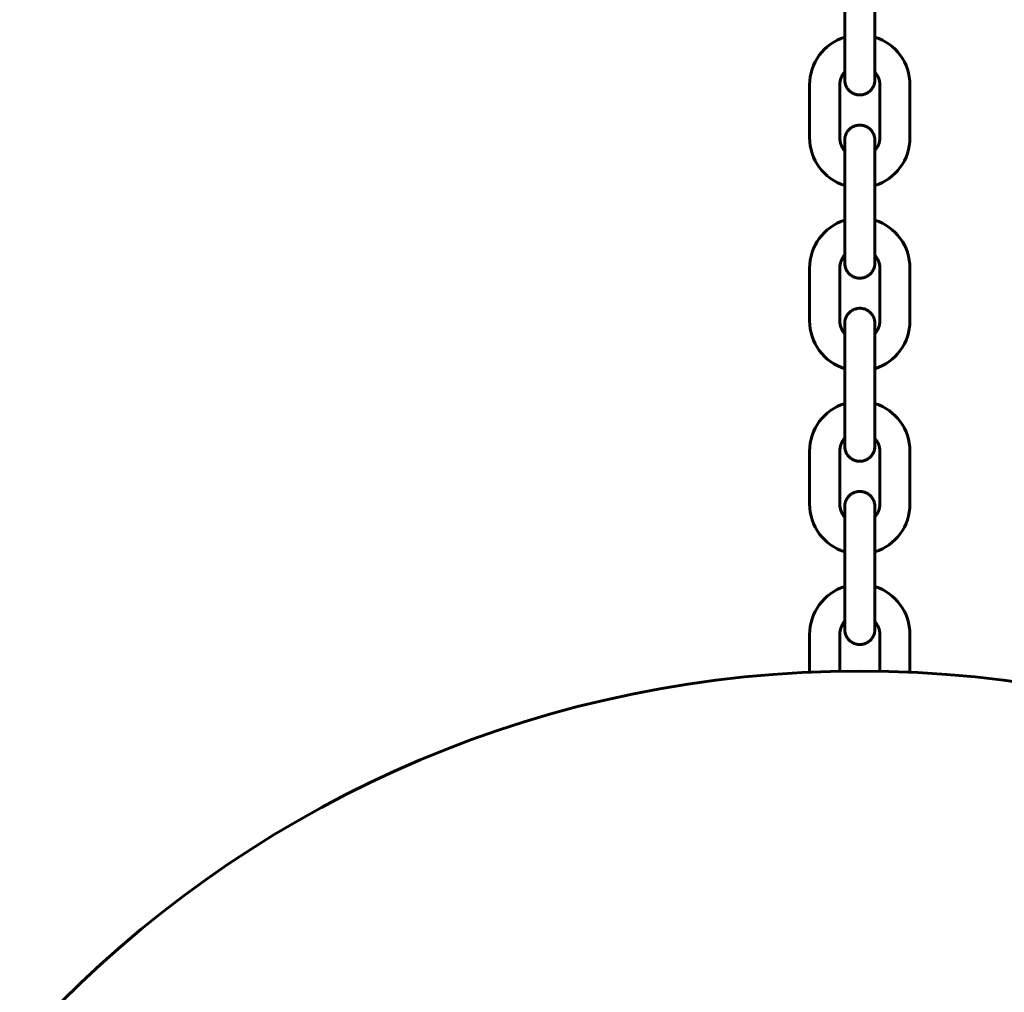
# Model space of a CAD drawing. Units: millimetres. Extents: x -475 to 5725, y -8868 to -2668.
# Drawn here: x 3132 to 3329, y -6955 to -6761 of the extents above; entities that cross this region are included whole.
import ezdxf

# ---------------------------------------------------------------- set-up
doc = ezdxf.new("R2010")
doc.units = ezdxf.units.MM
doc.linetypes.add('K5LT_BASIC', pattern=[0])
doc.layers.add('Системный слой', color=7, linetype='Continuous')

msp = doc.modelspace()

# ---------------------------------------------------------------- linework, layer by layer
at = {"layer": 'Системный слой', "linetype": 'K5LT_BASIC', "lineweight": 60}
for p, q in [((3296.79, -6765.8), (3296.79, -6755.3)), ((3302.79, -6765.8), (3302.79, -6755.3)), ((3302.79, -6757.34), (3302.79, -6764.26)), ((3296.79, -6772.8), (3296.79, -6772.81)), ((3302.79, -6771.15), (3302.79, -6772.81)), ((3289.79, -6773.8), (3289.79, -6784.3)), ((3295.79, -6773.8), (3295.79, -6784.3)), ((3303.79, -6784.3), (3303.79, -6773.8)), ((3309.79, -6784.3), (3309.79, -6773.8)), ((3296.79, -6784.8), (3296.79, -6784.79)), ((3302.79, -6786.94), (3302.79, -6784.79)), ((3296.79, -6802.3), (3296.79, -6791.8)), ((3302.79, -6802.3), (3302.79, -6791.8)), ((3302.79, -6793.84), (3302.79, -6800.76)), ((3302.79, -6807.65), (3302.79, -6809.31)), ((3296.79, -6809.3), (3296.79, -6809.31)), ((3289.79, -6810.3), (3289.79, -6820.8)), ((3295.79, -6810.3), (3295.79, -6820.8)), ((3303.79, -6820.8), (3303.79, -6810.3)), ((3309.79, -6820.8), (3309.79, -6810.3)), ((3296.79, -6821.3), (3296.79, -6821.29)), ((3302.79, -6823.44), (3302.79, -6821.29)), ((3296.79, -6838.8), (3296.79, -6828.3)), ((3302.79, -6838.8), (3302.79, -6828.3)), ((3302.79, -6830.34), (3302.79, -6837.26)), ((3302.79, -6844.15), (3302.79, -6845.81)), ((3289.79, -6846.8), (3289.79, -6857.3)), ((3295.79, -6846.8), (3295.79, -6857.3)), ((3296.79, -6845.8), (3296.79, -6845.81)), ((3303.79, -6857.3), (3303.79, -6846.8)), ((3309.79, -6857.3), (3309.79, -6846.8)), ((3296.79, -6857.8), (3296.79, -6857.79)), ((3302.79, -6859.94), (3302.79, -6857.79)), ((3296.79, -6875.3), (3296.79, -6864.8)), ((3302.79, -6875.3), (3302.79, -6864.8)), ((3302.79, -6866.84), (3302.79, -6873.76)), ((3302.79, -6880.65), (3302.79, -6882.31)), ((3296.79, -6882.3), (3296.79, -6882.31)), ((3289.79, -6883.3), (3289.79, -6890.82)), ((3295.79, -6883.3), (3295.79, -6890.64)), ((3303.79, -6890.64), (3303.79, -6883.3)), ((3309.79, -6890.82), (3309.79, -6883.3))]:
    msp.add_line(p, q, dxfattribs=at)
msp.add_circle((3299.79, -7115.6), 225, dxfattribs=at)
for centre, start, end in [((3299.79, -6773.8), 138.5961, 180), ((3299.79, -6773.8), 0, 41.4153), ((3299.79, -6784.3), 180, 221.4032), ((3299.79, -6784.3), 318.584, 0), ((3299.79, -6810.3), 138.5961, 180), ((3299.79, -6810.3), 0, 41.4153), ((3299.79, -6820.8), 180, 221.4032), ((3299.79, -6820.8), 318.584, 0), ((3299.79, -6846.8), 138.5961, 180), ((3299.79, -6846.8), 0, 41.4153), ((3299.79, -6857.3), 180, 221.4032), ((3299.79, -6857.3), 318.584, 0), ((3299.79, -6883.3), 138.5961, 180), ((3299.79, -6883.3), 0, 41.4153)]:
    msp.add_arc(centre, 4, start, end, dxfattribs=at)
for centre, start_param, end_param in [((3299.79, -6773.8), 0.304735, 1.570796), ((3299.79, -6773.8), 4.712389, 5.978535), ((3299.79, -6784.3), 1.570796, 2.836857), ((3299.79, -6784.3), 3.446242, 4.712389), ((3299.79, -6810.3), 0.304735, 1.570796), ((3299.79, -6810.3), 4.712389, 5.978535), ((3299.79, -6820.8), 1.570796, 2.836857), ((3299.79, -6820.8), 3.446242, 4.712389), ((3299.79, -6846.8), 0.304735, 1.570796), ((3299.79, -6846.8), 4.712389, 5.978535), ((3299.79, -6857.3), 1.570796, 2.836857), ((3299.79, -6857.3), 3.446242, 4.712389), ((3299.79, -6883.3), 0.304735, 1.570796), ((3299.79, -6883.3), 4.712389, 5.978535)]:
    msp.add_ellipse(centre, major_axis=(0, 10), ratio=1, start_param=start_param, end_param=end_param, dxfattribs=at)
for points, knots in [([(3296.79, -6765.8), (3296.79, -6765.86), (3296.79, -6765.93), (3296.79, -6766.22), (3296.79, -6766.45), (3296.79, -6766.97), (3296.79, -6767.26), (3296.79, -6767.82), (3296.79, -6768.1), (3296.79, -6768.65), (3296.79, -6768.92), (3296.79, -6769.43), (3296.79, -6769.68), (3296.79, -6770.15), (3296.79, -6770.38), (3296.79, -6770.79), (3296.79, -6770.97), (3296.79, -6771.17), (3296.79, -6771.18), (3296.79, -6771.38), (3296.79, -6771.55), (3296.79, -6771.87), (3296.79, -6772.01), (3296.79, -6772.26), (3296.79, -6772.37), (3296.79, -6772.55), (3296.79, -6772.62), (3296.79, -6772.73), (3296.79, -6772.77), (3296.79, -6772.8), (3296.79, -6772.8), (3296.79, -6772.81)], [0, 0, 0, 0, 0.50898, 0.50898, 2.3438, 2.3438, 4.687524, 4.687524, 7.031249, 7.031249, 9.374976, 9.374976, 11.718708, 11.718708, 14.062445, 14.062445, 16.241641, 16.241641, 16.40619, 16.40619, 18.749946, 18.749946, 21.09372, 21.09372, 23.437522, 23.437522, 25.781378, 25.781378, 28.1233, 28.1233, 29, 29, 29, 29]), ([(3302.79, -6765.8), (3302.79, -6765.86), (3302.79, -6765.93), (3302.79, -6766.22), (3302.79, -6766.45), (3302.79, -6766.97), (3302.79, -6767.26), (3302.79, -6767.82), (3302.79, -6768.1), (3302.79, -6768.65), (3302.79, -6768.91), (3302.79, -6769.43), (3302.79, -6769.68), (3302.79, -6770.15), (3302.79, -6770.38), (3302.79, -6770.79), (3302.79, -6770.97), (3302.79, -6771.17), (3302.79, -6771.18), (3302.79, -6771.38), (3302.79, -6771.55), (3302.79, -6771.87), (3302.79, -6772.01), (3302.79, -6772.26), (3302.79, -6772.37), (3302.79, -6772.55), (3302.79, -6772.62), (3302.79, -6772.73), (3302.79, -6772.77), (3302.79, -6772.79), (3302.79, -6772.78), (3302.79, -6772.79), (3302.79, -6772.8), (3302.79, -6772.81)], [0, 0, 0, 0, 0.50889, 0.50889, 2.343402, 2.343402, 4.686726, 4.686726, 7.030048, 7.030048, 9.373368, 9.373368, 11.716684, 11.716684, 14.059995, 14.059995, 16.238001, 16.238001, 16.403297, 16.403297, 18.746588, 18.746588, 21.089862, 21.089862, 23.433107, 23.433107, 25.776299, 25.776299, 28.117289, 28.117289, 28.993787, 28.993787, 30, 30, 30, 30]), ([(3296.79, -6772.79), (3296.79, -6772.8), (3296.79, -6772.8), (3296.79, -6772.87), (3296.79, -6772.93), (3296.81, -6773.11), (3296.82, -6773.24), (3296.87, -6773.48), (3296.9, -6773.6), (3296.98, -6773.84), (3297.02, -6773.96), (3297.13, -6774.19), (3297.19, -6774.3), (3297.32, -6774.51), (3297.4, -6774.61), (3297.56, -6774.81), (3297.64, -6774.9), (3297.83, -6775.07), (3297.92, -6775.15), (3298.13, -6775.3), (3298.23, -6775.37), (3298.45, -6775.49), (3298.57, -6775.54), (3298.8, -6775.63), (3298.92, -6775.67), (3299.17, -6775.74), (3299.29, -6775.76), (3299.54, -6775.79), (3299.66, -6775.8), (3299.92, -6775.8), (3300.04, -6775.79), (3300.29, -6775.76), (3300.41, -6775.74), (3300.66, -6775.67), (3300.78, -6775.64), (3301.01, -6775.54), (3301.12, -6775.49), (3301.35, -6775.37), (3301.45, -6775.3), (3301.66, -6775.15), (3301.75, -6775.07), (3301.94, -6774.9), (3302.02, -6774.81), (3302.18, -6774.62), (3302.26, -6774.51), (3302.39, -6774.3), (3302.45, -6774.19), (3302.56, -6773.97), (3302.61, -6773.85), (3302.68, -6773.61), (3302.71, -6773.49), (3302.76, -6773.24), (3302.78, -6773.12), (3302.79, -6772.93), (3302.79, -6772.86), (3302.79, -6772.81), (3302.79, -6772.81), (3302.79, -6772.79), (3302.79, -6772.78), (3302.79, -6772.76)], [11.470026, 11.470026, 11.470026, 11.470026, 11.540356, 11.540356, 11.996214, 11.996214, 12.99459, 12.99459, 13.993188, 13.993188, 14.993242, 14.993242, 15.993295, 15.993295, 16.993347, 16.993347, 17.993399, 17.993399, 18.993451, 18.993451, 19.993504, 19.993504, 20.993556, 20.993556, 21.993608, 21.993608, 22.99366, 22.99366, 23.993712, 23.993712, 24.993765, 24.993765, 25.993817, 25.993817, 26.993869, 26.993869, 27.993921, 27.993921, 28.993973, 28.993973, 29.994026, 29.994026, 30.994078, 30.994078, 31.99413, 31.99413, 32.994183, 32.994183, 33.994235, 33.994235, 34.994287, 34.994287, 35.99234, 35.99234, 36.464401, 36.464401, 36.464455, 36.464455, 36.583747, 36.583747, 36.583747, 36.583747]), ([(3296.79, -6784.81), (3296.79, -6784.8), (3296.79, -6784.8), (3296.79, -6784.73), (3296.79, -6784.67), (3296.81, -6784.49), (3296.82, -6784.36), (3296.86, -6784.16), (3296.88, -6784.07), (3296.91, -6783.95), (3296.93, -6783.91), (3296.98, -6783.76), (3297.02, -6783.64), (3297.13, -6783.41), (3297.19, -6783.3), (3297.32, -6783.09), (3297.4, -6782.99), (3297.56, -6782.79), (3297.64, -6782.7), (3297.83, -6782.53), (3297.92, -6782.45), (3298.13, -6782.3), (3298.23, -6782.23), (3298.45, -6782.11), (3298.57, -6782.06), (3298.8, -6781.96), (3298.92, -6781.93), (3299.17, -6781.86), (3299.29, -6781.84), (3299.54, -6781.81), (3299.66, -6781.8), (3299.92, -6781.8), (3300.04, -6781.81), (3300.29, -6781.84), (3300.41, -6781.86), (3300.66, -6781.92), (3300.78, -6781.96), (3301.01, -6782.06), (3301.12, -6782.11), (3301.35, -6782.23), (3301.45, -6782.3), (3301.66, -6782.44), (3301.75, -6782.53), (3301.94, -6782.7), (3302.02, -6782.79), (3302.18, -6782.98), (3302.26, -6783.08), (3302.39, -6783.3), (3302.45, -6783.41), (3302.56, -6783.63), (3302.61, -6783.75), (3302.66, -6783.91), (3302.67, -6783.95), (3302.7, -6784.07), (3302.72, -6784.15), (3302.76, -6784.36), (3302.78, -6784.48), (3302.79, -6784.67), (3302.79, -6784.73), (3302.79, -6784.79), (3302.79, -6784.79), (3302.79, -6784.81), (3302.79, -6784.82), (3302.79, -6784.84)], [11.470026, 11.470026, 11.470026, 11.470026, 11.540359, 11.540359, 11.996214, 11.996214, 12.99459, 12.99459, 13.67718, 13.67718, 13.993188, 13.993188, 14.993242, 14.993242, 15.993295, 15.993295, 16.993347, 16.993347, 17.993399, 17.993399, 18.993451, 18.993451, 19.993504, 19.993504, 20.993556, 20.993556, 21.993608, 21.993608, 22.99366, 22.99366, 23.993712, 23.993712, 24.993765, 24.993765, 25.993817, 25.993817, 26.993869, 26.993869, 27.993921, 27.993921, 28.993973, 28.993973, 29.994026, 29.994026, 30.994078, 30.994078, 31.99413, 31.99413, 32.994183, 32.994183, 33.994235, 33.994235, 34.322986, 34.322986, 34.994287, 34.994287, 35.99234, 35.99234, 36.464398, 36.464398, 36.464465, 36.464465, 36.583747, 36.583747, 36.583747, 36.583747]), ([(3296.79, -6791.8), (3296.79, -6791.51), (3296.79, -6791.21), (3296.79, -6790.63), (3296.79, -6790.34), (3296.79, -6789.77), (3296.79, -6789.49), (3296.79, -6788.95), (3296.79, -6788.68), (3296.79, -6788.17), (3296.79, -6787.92), (3296.79, -6787.45), (3296.79, -6787.22), (3296.79, -6786.99), (3296.79, -6786.96), (3296.79, -6786.76), (3296.79, -6786.57), (3296.79, -6786.22), (3296.79, -6786.05), (3296.79, -6785.73), (3296.79, -6785.59), (3296.79, -6785.34), (3296.79, -6785.23), (3296.79, -6785.05), (3296.79, -6784.98), (3296.79, -6784.87), (3296.79, -6784.83), (3296.79, -6784.8), (3296.79, -6784.79), (3296.79, -6784.79)], [0, 0, 0, 0, 2.3438, 2.3438, 4.687524, 4.687524, 7.031249, 7.031249, 9.374976, 9.374976, 11.718708, 11.718708, 14.062445, 14.062445, 14.291351, 14.291351, 16.40619, 16.40619, 18.749946, 18.749946, 21.09372, 21.09372, 23.437522, 23.437522, 25.781378, 25.781378, 28.1233, 28.1233, 29, 29, 29, 29]), ([(3302.79, -6791.8), (3302.79, -6791.51), (3302.79, -6791.21), (3302.79, -6790.63), (3302.79, -6790.34), (3302.79, -6789.77), (3302.79, -6789.5), (3302.79, -6788.95), (3302.79, -6788.68), (3302.79, -6788.17), (3302.79, -6787.92), (3302.79, -6787.45), (3302.79, -6787.22), (3302.79, -6786.99), (3302.79, -6786.96), (3302.79, -6786.76), (3302.79, -6786.57), (3302.79, -6786.22), (3302.79, -6786.05), (3302.79, -6785.73), (3302.79, -6785.59), (3302.79, -6785.34), (3302.79, -6785.23), (3302.79, -6785.05), (3302.79, -6784.98), (3302.79, -6784.87), (3302.79, -6784.83), (3302.79, -6784.81), (3302.79, -6784.81), (3302.79, -6784.81), (3302.79, -6784.8), (3302.79, -6784.79)], [0, 0, 0, 0, 2.343402, 2.343402, 4.686726, 4.686726, 7.030048, 7.030048, 9.373368, 9.373368, 11.716684, 11.716684, 14.059995, 14.059995, 14.287616, 14.287616, 16.403297, 16.403297, 18.746588, 18.746588, 21.089862, 21.089862, 23.433107, 23.433107, 25.776299, 25.776299, 28.117289, 28.117289, 28.993787, 28.993787, 30, 30, 30, 30]), ([(3296.79, -6802.3), (3296.79, -6802.36), (3296.79, -6802.43), (3296.79, -6802.72), (3296.79, -6802.95), (3296.79, -6803.47), (3296.79, -6803.76), (3296.79, -6804.32), (3296.79, -6804.6), (3296.79, -6805.15), (3296.79, -6805.42), (3296.79, -6805.93), (3296.79, -6806.18), (3296.79, -6806.65), (3296.79, -6806.88), (3296.79, -6807.29), (3296.79, -6807.47), (3296.79, -6807.67), (3296.79, -6807.68), (3296.79, -6807.88), (3296.79, -6808.05), (3296.79, -6808.37), (3296.79, -6808.51), (3296.79, -6808.76), (3296.79, -6808.87), (3296.79, -6809.05), (3296.79, -6809.12), (3296.79, -6809.23), (3296.79, -6809.27), (3296.79, -6809.3), (3296.79, -6809.3), (3296.79, -6809.31)], [0, 0, 0, 0, 0.50898, 0.50898, 2.3438, 2.3438, 4.687524, 4.687524, 7.031249, 7.031249, 9.374976, 9.374976, 11.718708, 11.718708, 14.062445, 14.062445, 16.241641, 16.241641, 16.40619, 16.40619, 18.749946, 18.749946, 21.09372, 21.09372, 23.437522, 23.437522, 25.781378, 25.781378, 28.1233, 28.1233, 29, 29, 29, 29]), ([(3302.79, -6802.3), (3302.79, -6802.36), (3302.79, -6802.43), (3302.79, -6802.72), (3302.79, -6802.95), (3302.79, -6803.47), (3302.79, -6803.76), (3302.79, -6804.32), (3302.79, -6804.6), (3302.79, -6805.15), (3302.79, -6805.41), (3302.79, -6805.93), (3302.79, -6806.18), (3302.79, -6806.65), (3302.79, -6806.88), (3302.79, -6807.29), (3302.79, -6807.47), (3302.79, -6807.67), (3302.79, -6807.68), (3302.79, -6807.88), (3302.79, -6808.05), (3302.79, -6808.37), (3302.79, -6808.51), (3302.79, -6808.76), (3302.79, -6808.87), (3302.79, -6809.05), (3302.79, -6809.12), (3302.79, -6809.23), (3302.79, -6809.27), (3302.79, -6809.29), (3302.79, -6809.28), (3302.79, -6809.29), (3302.79, -6809.3), (3302.79, -6809.31)], [0, 0, 0, 0, 0.50889, 0.50889, 2.343402, 2.343402, 4.686726, 4.686726, 7.030048, 7.030048, 9.373368, 9.373368, 11.716684, 11.716684, 14.059995, 14.059995, 16.238001, 16.238001, 16.403297, 16.403297, 18.746588, 18.746588, 21.089862, 21.089862, 23.433107, 23.433107, 25.776299, 25.776299, 28.117289, 28.117289, 28.993787, 28.993787, 30, 30, 30, 30]), ([(3296.79, -6809.29), (3296.79, -6809.3), (3296.79, -6809.3), (3296.79, -6809.37), (3296.79, -6809.43), (3296.81, -6809.61), (3296.82, -6809.74), (3296.87, -6809.98), (3296.9, -6810.1), (3296.98, -6810.34), (3297.02, -6810.46), (3297.13, -6810.69), (3297.19, -6810.8), (3297.32, -6811.01), (3297.4, -6811.11), (3297.56, -6811.31), (3297.64, -6811.4), (3297.83, -6811.57), (3297.92, -6811.65), (3298.13, -6811.8), (3298.23, -6811.87), (3298.45, -6811.99), (3298.57, -6812.04), (3298.8, -6812.13), (3298.92, -6812.17), (3299.17, -6812.24), (3299.29, -6812.26), (3299.54, -6812.29), (3299.66, -6812.3), (3299.92, -6812.3), (3300.04, -6812.29), (3300.29, -6812.26), (3300.41, -6812.24), (3300.66, -6812.17), (3300.78, -6812.14), (3301.01, -6812.04), (3301.12, -6811.99), (3301.35, -6811.87), (3301.45, -6811.8), (3301.66, -6811.65), (3301.75, -6811.57), (3301.94, -6811.4), (3302.02, -6811.31), (3302.18, -6811.12), (3302.26, -6811.01), (3302.39, -6810.8), (3302.45, -6810.69), (3302.56, -6810.47), (3302.61, -6810.35), (3302.68, -6810.11), (3302.71, -6809.99), (3302.76, -6809.74), (3302.78, -6809.62), (3302.79, -6809.43), (3302.79, -6809.36), (3302.79, -6809.31), (3302.79, -6809.31), (3302.79, -6809.29), (3302.79, -6809.28), (3302.79, -6809.26)], [11.470026, 11.470026, 11.470026, 11.470026, 11.540356, 11.540356, 11.996214, 11.996214, 12.99459, 12.99459, 13.993188, 13.993188, 14.993242, 14.993242, 15.993295, 15.993295, 16.993347, 16.993347, 17.993399, 17.993399, 18.993451, 18.993451, 19.993504, 19.993504, 20.993556, 20.993556, 21.993608, 21.993608, 22.99366, 22.99366, 23.993712, 23.993712, 24.993765, 24.993765, 25.993817, 25.993817, 26.993869, 26.993869, 27.993921, 27.993921, 28.993973, 28.993973, 29.994026, 29.994026, 30.994078, 30.994078, 31.99413, 31.99413, 32.994183, 32.994183, 33.994235, 33.994235, 34.994287, 34.994287, 35.99234, 35.99234, 36.464401, 36.464401, 36.464455, 36.464455, 36.583747, 36.583747, 36.583747, 36.583747]), ([(3296.79, -6821.31), (3296.79, -6821.3), (3296.79, -6821.3), (3296.79, -6821.23), (3296.79, -6821.17), (3296.81, -6820.99), (3296.82, -6820.86), (3296.86, -6820.66), (3296.88, -6820.57), (3296.91, -6820.45), (3296.93, -6820.41), (3296.98, -6820.26), (3297.02, -6820.14), (3297.13, -6819.91), (3297.19, -6819.8), (3297.32, -6819.59), (3297.4, -6819.49), (3297.56, -6819.29), (3297.64, -6819.2), (3297.83, -6819.03), (3297.92, -6818.95), (3298.13, -6818.8), (3298.23, -6818.73), (3298.45, -6818.61), (3298.57, -6818.56), (3298.8, -6818.46), (3298.92, -6818.43), (3299.17, -6818.36), (3299.29, -6818.34), (3299.54, -6818.31), (3299.66, -6818.3), (3299.92, -6818.3), (3300.04, -6818.31), (3300.29, -6818.34), (3300.41, -6818.36), (3300.66, -6818.42), (3300.78, -6818.46), (3301.01, -6818.56), (3301.12, -6818.61), (3301.35, -6818.73), (3301.45, -6818.8), (3301.66, -6818.94), (3301.75, -6819.03), (3301.94, -6819.2), (3302.02, -6819.29), (3302.18, -6819.48), (3302.26, -6819.58), (3302.39, -6819.8), (3302.45, -6819.91), (3302.56, -6820.13), (3302.61, -6820.25), (3302.66, -6820.41), (3302.67, -6820.45), (3302.7, -6820.57), (3302.72, -6820.65), (3302.76, -6820.86), (3302.78, -6820.98), (3302.79, -6821.17), (3302.79, -6821.23), (3302.79, -6821.29), (3302.79, -6821.29), (3302.79, -6821.31), (3302.79, -6821.32), (3302.79, -6821.34)], [11.470026, 11.470026, 11.470026, 11.470026, 11.540359, 11.540359, 11.996214, 11.996214, 12.99459, 12.99459, 13.67718, 13.67718, 13.993188, 13.993188, 14.993242, 14.993242, 15.993295, 15.993295, 16.993347, 16.993347, 17.993399, 17.993399, 18.993451, 18.993451, 19.993504, 19.993504, 20.993556, 20.993556, 21.993608, 21.993608, 22.99366, 22.99366, 23.993712, 23.993712, 24.993765, 24.993765, 25.993817, 25.993817, 26.993869, 26.993869, 27.993921, 27.993921, 28.993973, 28.993973, 29.994026, 29.994026, 30.994078, 30.994078, 31.99413, 31.99413, 32.994183, 32.994183, 33.994235, 33.994235, 34.322986, 34.322986, 34.994287, 34.994287, 35.99234, 35.99234, 36.464398, 36.464398, 36.464465, 36.464465, 36.583747, 36.583747, 36.583747, 36.583747]), ([(3296.79, -6828.3), (3296.79, -6828.01), (3296.79, -6827.71), (3296.79, -6827.13), (3296.79, -6826.84), (3296.79, -6826.27), (3296.79, -6825.99), (3296.79, -6825.45), (3296.79, -6825.18), (3296.79, -6824.67), (3296.79, -6824.42), (3296.79, -6823.95), (3296.79, -6823.72), (3296.79, -6823.49), (3296.79, -6823.46), (3296.79, -6823.26), (3296.79, -6823.07), (3296.79, -6822.72), (3296.79, -6822.55), (3296.79, -6822.23), (3296.79, -6822.09), (3296.79, -6821.84), (3296.79, -6821.73), (3296.79, -6821.55), (3296.79, -6821.48), (3296.79, -6821.37), (3296.79, -6821.33), (3296.79, -6821.3), (3296.79, -6821.29), (3296.79, -6821.29)], [0, 0, 0, 0, 2.3438, 2.3438, 4.687524, 4.687524, 7.031249, 7.031249, 9.374976, 9.374976, 11.718708, 11.718708, 14.062445, 14.062445, 14.291351, 14.291351, 16.40619, 16.40619, 18.749946, 18.749946, 21.09372, 21.09372, 23.437522, 23.437522, 25.781378, 25.781378, 28.1233, 28.1233, 29, 29, 29, 29]), ([(3302.79, -6828.3), (3302.79, -6828.01), (3302.79, -6827.71), (3302.79, -6827.13), (3302.79, -6826.84), (3302.79, -6826.27), (3302.79, -6826), (3302.79, -6825.45), (3302.79, -6825.18), (3302.79, -6824.67), (3302.79, -6824.42), (3302.79, -6823.95), (3302.79, -6823.72), (3302.79, -6823.49), (3302.79, -6823.46), (3302.79, -6823.26), (3302.79, -6823.07), (3302.79, -6822.72), (3302.79, -6822.55), (3302.79, -6822.23), (3302.79, -6822.09), (3302.79, -6821.84), (3302.79, -6821.73), (3302.79, -6821.55), (3302.79, -6821.48), (3302.79, -6821.37), (3302.79, -6821.33), (3302.79, -6821.31), (3302.79, -6821.31), (3302.79, -6821.31), (3302.79, -6821.3), (3302.79, -6821.29)], [0, 0, 0, 0, 2.343402, 2.343402, 4.686726, 4.686726, 7.030048, 7.030048, 9.373368, 9.373368, 11.716684, 11.716684, 14.059995, 14.059995, 14.287616, 14.287616, 16.403297, 16.403297, 18.746588, 18.746588, 21.089862, 21.089862, 23.433107, 23.433107, 25.776299, 25.776299, 28.117289, 28.117289, 28.993787, 28.993787, 30, 30, 30, 30]), ([(3296.79, -6838.8), (3296.79, -6838.86), (3296.79, -6838.93), (3296.79, -6839.22), (3296.79, -6839.45), (3296.79, -6839.97), (3296.79, -6840.26), (3296.79, -6840.82), (3296.79, -6841.1), (3296.79, -6841.65), (3296.79, -6841.92), (3296.79, -6842.43), (3296.79, -6842.68), (3296.79, -6843.15), (3296.79, -6843.38), (3296.79, -6843.79), (3296.79, -6843.97), (3296.79, -6844.17), (3296.79, -6844.18), (3296.79, -6844.38), (3296.79, -6844.55), (3296.79, -6844.87), (3296.79, -6845.01), (3296.79, -6845.26), (3296.79, -6845.37), (3296.79, -6845.55), (3296.79, -6845.62), (3296.79, -6845.73), (3296.79, -6845.77), (3296.79, -6845.8), (3296.79, -6845.8), (3296.79, -6845.81)], [0, 0, 0, 0, 0.50898, 0.50898, 2.3438, 2.3438, 4.687524, 4.687524, 7.031249, 7.031249, 9.374976, 9.374976, 11.718708, 11.718708, 14.062445, 14.062445, 16.241641, 16.241641, 16.40619, 16.40619, 18.749946, 18.749946, 21.09372, 21.09372, 23.437522, 23.437522, 25.781378, 25.781378, 28.1233, 28.1233, 29, 29, 29, 29]), ([(3302.79, -6838.8), (3302.79, -6838.86), (3302.79, -6838.93), (3302.79, -6839.22), (3302.79, -6839.45), (3302.79, -6839.97), (3302.79, -6840.26), (3302.79, -6840.82), (3302.79, -6841.1), (3302.79, -6841.65), (3302.79, -6841.91), (3302.79, -6842.43), (3302.79, -6842.68), (3302.79, -6843.15), (3302.79, -6843.38), (3302.79, -6843.79), (3302.79, -6843.97), (3302.79, -6844.17), (3302.79, -6844.18), (3302.79, -6844.38), (3302.79, -6844.55), (3302.79, -6844.87), (3302.79, -6845.01), (3302.79, -6845.26), (3302.79, -6845.37), (3302.79, -6845.55), (3302.79, -6845.62), (3302.79, -6845.73), (3302.79, -6845.77), (3302.79, -6845.79), (3302.79, -6845.78), (3302.79, -6845.79), (3302.79, -6845.8), (3302.79, -6845.81)], [0, 0, 0, 0, 0.50889, 0.50889, 2.343402, 2.343402, 4.686726, 4.686726, 7.030048, 7.030048, 9.373368, 9.373368, 11.716684, 11.716684, 14.059995, 14.059995, 16.238001, 16.238001, 16.403297, 16.403297, 18.746588, 18.746588, 21.089862, 21.089862, 23.433107, 23.433107, 25.776299, 25.776299, 28.117289, 28.117289, 28.993787, 28.993787, 30, 30, 30, 30]), ([(3296.79, -6845.79), (3296.79, -6845.8), (3296.79, -6845.8), (3296.79, -6845.87), (3296.79, -6845.93), (3296.81, -6846.11), (3296.82, -6846.24), (3296.87, -6846.48), (3296.9, -6846.6), (3296.98, -6846.84), (3297.02, -6846.96), (3297.13, -6847.19), (3297.19, -6847.3), (3297.32, -6847.51), (3297.4, -6847.61), (3297.56, -6847.81), (3297.64, -6847.9), (3297.83, -6848.07), (3297.92, -6848.15), (3298.13, -6848.3), (3298.23, -6848.37), (3298.45, -6848.49), (3298.57, -6848.54), (3298.8, -6848.63), (3298.92, -6848.67), (3299.17, -6848.74), (3299.29, -6848.76), (3299.54, -6848.79), (3299.66, -6848.8), (3299.92, -6848.8), (3300.04, -6848.79), (3300.29, -6848.76), (3300.41, -6848.74), (3300.66, -6848.67), (3300.78, -6848.64), (3301.01, -6848.54), (3301.12, -6848.49), (3301.35, -6848.37), (3301.45, -6848.3), (3301.66, -6848.15), (3301.75, -6848.07), (3301.94, -6847.9), (3302.02, -6847.81), (3302.18, -6847.62), (3302.26, -6847.51), (3302.39, -6847.3), (3302.45, -6847.19), (3302.56, -6846.97), (3302.61, -6846.85), (3302.68, -6846.61), (3302.71, -6846.49), (3302.76, -6846.24), (3302.78, -6846.12), (3302.79, -6845.93), (3302.79, -6845.86), (3302.79, -6845.81), (3302.79, -6845.81), (3302.79, -6845.79), (3302.79, -6845.78), (3302.79, -6845.76)], [11.470026, 11.470026, 11.470026, 11.470026, 11.540356, 11.540356, 11.996214, 11.996214, 12.99459, 12.99459, 13.993188, 13.993188, 14.993242, 14.993242, 15.993295, 15.993295, 16.993347, 16.993347, 17.993399, 17.993399, 18.993451, 18.993451, 19.993504, 19.993504, 20.993556, 20.993556, 21.993608, 21.993608, 22.99366, 22.99366, 23.993712, 23.993712, 24.993765, 24.993765, 25.993817, 25.993817, 26.993869, 26.993869, 27.993921, 27.993921, 28.993973, 28.993973, 29.994026, 29.994026, 30.994078, 30.994078, 31.99413, 31.99413, 32.994183, 32.994183, 33.994235, 33.994235, 34.994287, 34.994287, 35.99234, 35.99234, 36.464401, 36.464401, 36.464455, 36.464455, 36.583747, 36.583747, 36.583747, 36.583747]), ([(3296.79, -6857.81), (3296.79, -6857.8), (3296.79, -6857.8), (3296.79, -6857.73), (3296.79, -6857.67), (3296.81, -6857.49), (3296.82, -6857.36), (3296.86, -6857.16), (3296.88, -6857.07), (3296.91, -6856.95), (3296.93, -6856.91), (3296.98, -6856.76), (3297.02, -6856.64), (3297.13, -6856.41), (3297.19, -6856.3), (3297.32, -6856.09), (3297.4, -6855.99), (3297.56, -6855.79), (3297.64, -6855.7), (3297.83, -6855.53), (3297.92, -6855.45), (3298.13, -6855.3), (3298.23, -6855.23), (3298.45, -6855.11), (3298.57, -6855.06), (3298.8, -6854.96), (3298.92, -6854.93), (3299.17, -6854.86), (3299.29, -6854.84), (3299.54, -6854.81), (3299.66, -6854.8), (3299.92, -6854.8), (3300.04, -6854.81), (3300.29, -6854.84), (3300.41, -6854.86), (3300.66, -6854.92), (3300.78, -6854.96), (3301.01, -6855.06), (3301.12, -6855.11), (3301.35, -6855.23), (3301.45, -6855.3), (3301.66, -6855.44), (3301.75, -6855.53), (3301.94, -6855.7), (3302.02, -6855.79), (3302.18, -6855.98), (3302.26, -6856.08), (3302.39, -6856.3), (3302.45, -6856.41), (3302.56, -6856.63), (3302.61, -6856.75), (3302.66, -6856.91), (3302.67, -6856.95), (3302.7, -6857.07), (3302.72, -6857.15), (3302.76, -6857.36), (3302.78, -6857.48), (3302.79, -6857.67), (3302.79, -6857.73), (3302.79, -6857.79), (3302.79, -6857.79), (3302.79, -6857.81), (3302.79, -6857.82), (3302.79, -6857.84)], [11.470026, 11.470026, 11.470026, 11.470026, 11.540359, 11.540359, 11.996214, 11.996214, 12.99459, 12.99459, 13.67718, 13.67718, 13.993188, 13.993188, 14.993242, 14.993242, 15.993295, 15.993295, 16.993347, 16.993347, 17.993399, 17.993399, 18.993451, 18.993451, 19.993504, 19.993504, 20.993556, 20.993556, 21.993608, 21.993608, 22.99366, 22.99366, 23.993712, 23.993712, 24.993765, 24.993765, 25.993817, 25.993817, 26.993869, 26.993869, 27.993921, 27.993921, 28.993973, 28.993973, 29.994026, 29.994026, 30.994078, 30.994078, 31.99413, 31.99413, 32.994183, 32.994183, 33.994235, 33.994235, 34.322986, 34.322986, 34.994287, 34.994287, 35.99234, 35.99234, 36.464398, 36.464398, 36.464465, 36.464465, 36.583747, 36.583747, 36.583747, 36.583747]), ([(3296.79, -6864.8), (3296.79, -6864.51), (3296.79, -6864.21), (3296.79, -6863.63), (3296.79, -6863.34), (3296.79, -6862.77), (3296.79, -6862.49), (3296.79, -6861.95), (3296.79, -6861.68), (3296.79, -6861.17), (3296.79, -6860.92), (3296.79, -6860.45), (3296.79, -6860.22), (3296.79, -6859.99), (3296.79, -6859.96), (3296.79, -6859.76), (3296.79, -6859.57), (3296.79, -6859.22), (3296.79, -6859.05), (3296.79, -6858.73), (3296.79, -6858.59), (3296.79, -6858.34), (3296.79, -6858.23), (3296.79, -6858.05), (3296.79, -6857.98), (3296.79, -6857.87), (3296.79, -6857.83), (3296.79, -6857.8), (3296.79, -6857.79), (3296.79, -6857.79)], [0, 0, 0, 0, 2.3438, 2.3438, 4.687524, 4.687524, 7.031249, 7.031249, 9.374976, 9.374976, 11.718708, 11.718708, 14.062445, 14.062445, 14.291351, 14.291351, 16.40619, 16.40619, 18.749946, 18.749946, 21.09372, 21.09372, 23.437522, 23.437522, 25.781378, 25.781378, 28.1233, 28.1233, 29, 29, 29, 29]), ([(3302.79, -6864.8), (3302.79, -6864.51), (3302.79, -6864.21), (3302.79, -6863.63), (3302.79, -6863.34), (3302.79, -6862.77), (3302.79, -6862.5), (3302.79, -6861.95), (3302.79, -6861.68), (3302.79, -6861.17), (3302.79, -6860.92), (3302.79, -6860.45), (3302.79, -6860.22), (3302.79, -6859.99), (3302.79, -6859.96), (3302.79, -6859.76), (3302.79, -6859.57), (3302.79, -6859.22), (3302.79, -6859.05), (3302.79, -6858.73), (3302.79, -6858.59), (3302.79, -6858.34), (3302.79, -6858.23), (3302.79, -6858.05), (3302.79, -6857.98), (3302.79, -6857.87), (3302.79, -6857.83), (3302.79, -6857.81), (3302.79, -6857.81), (3302.79, -6857.81), (3302.79, -6857.8), (3302.79, -6857.79)], [0, 0, 0, 0, 2.343402, 2.343402, 4.686726, 4.686726, 7.030048, 7.030048, 9.373368, 9.373368, 11.716684, 11.716684, 14.059995, 14.059995, 14.287616, 14.287616, 16.403297, 16.403297, 18.746588, 18.746588, 21.089862, 21.089862, 23.433107, 23.433107, 25.776299, 25.776299, 28.117289, 28.117289, 28.993787, 28.993787, 30, 30, 30, 30]), ([(3296.79, -6875.3), (3296.79, -6875.36), (3296.79, -6875.43), (3296.79, -6875.72), (3296.79, -6875.95), (3296.79, -6876.47), (3296.79, -6876.76), (3296.79, -6877.32), (3296.79, -6877.6), (3296.79, -6878.15), (3296.79, -6878.42), (3296.79, -6878.93), (3296.79, -6879.18), (3296.79, -6879.65), (3296.79, -6879.88), (3296.79, -6880.29), (3296.79, -6880.47), (3296.79, -6880.67), (3296.79, -6880.68), (3296.79, -6880.88), (3296.79, -6881.05), (3296.79, -6881.37), (3296.79, -6881.51), (3296.79, -6881.76), (3296.79, -6881.87), (3296.79, -6882.05), (3296.79, -6882.12), (3296.79, -6882.23), (3296.79, -6882.27), (3296.79, -6882.3), (3296.79, -6882.3), (3296.79, -6882.31)], [0, 0, 0, 0, 0.50898, 0.50898, 2.3438, 2.3438, 4.687524, 4.687524, 7.031249, 7.031249, 9.374976, 9.374976, 11.718708, 11.718708, 14.062445, 14.062445, 16.241641, 16.241641, 16.40619, 16.40619, 18.749946, 18.749946, 21.09372, 21.09372, 23.437522, 23.437522, 25.781378, 25.781378, 28.1233, 28.1233, 29, 29, 29, 29]), ([(3302.79, -6875.3), (3302.79, -6875.36), (3302.79, -6875.43), (3302.79, -6875.72), (3302.79, -6875.95), (3302.79, -6876.47), (3302.79, -6876.76), (3302.79, -6877.32), (3302.79, -6877.6), (3302.79, -6878.15), (3302.79, -6878.41), (3302.79, -6878.93), (3302.79, -6879.18), (3302.79, -6879.65), (3302.79, -6879.88), (3302.79, -6880.29), (3302.79, -6880.47), (3302.79, -6880.67), (3302.79, -6880.68), (3302.79, -6880.88), (3302.79, -6881.05), (3302.79, -6881.37), (3302.79, -6881.51), (3302.79, -6881.76), (3302.79, -6881.87), (3302.79, -6882.05), (3302.79, -6882.12), (3302.79, -6882.23), (3302.79, -6882.27), (3302.79, -6882.29), (3302.79, -6882.28), (3302.79, -6882.29), (3302.79, -6882.3), (3302.79, -6882.31)], [0, 0, 0, 0, 0.50889, 0.50889, 2.343402, 2.343402, 4.686726, 4.686726, 7.030048, 7.030048, 9.373368, 9.373368, 11.716684, 11.716684, 14.059995, 14.059995, 16.238001, 16.238001, 16.403297, 16.403297, 18.746588, 18.746588, 21.089862, 21.089862, 23.433107, 23.433107, 25.776299, 25.776299, 28.117289, 28.117289, 28.993787, 28.993787, 30, 30, 30, 30]), ([(3296.79, -6882.29), (3296.79, -6882.3), (3296.79, -6882.3), (3296.79, -6882.37), (3296.79, -6882.43), (3296.81, -6882.61), (3296.82, -6882.74), (3296.87, -6882.98), (3296.9, -6883.1), (3296.98, -6883.34), (3297.02, -6883.46), (3297.13, -6883.69), (3297.19, -6883.8), (3297.32, -6884.01), (3297.4, -6884.11), (3297.56, -6884.31), (3297.64, -6884.4), (3297.83, -6884.57), (3297.92, -6884.65), (3298.13, -6884.8), (3298.23, -6884.87), (3298.45, -6884.99), (3298.57, -6885.04), (3298.8, -6885.13), (3298.92, -6885.17), (3299.17, -6885.24), (3299.29, -6885.26), (3299.54, -6885.29), (3299.66, -6885.3), (3299.92, -6885.3), (3300.04, -6885.29), (3300.29, -6885.26), (3300.41, -6885.24), (3300.66, -6885.17), (3300.78, -6885.14), (3301.01, -6885.04), (3301.12, -6884.99), (3301.35, -6884.87), (3301.45, -6884.8), (3301.66, -6884.65), (3301.75, -6884.57), (3301.94, -6884.4), (3302.02, -6884.31), (3302.18, -6884.12), (3302.26, -6884.01), (3302.39, -6883.8), (3302.45, -6883.69), (3302.56, -6883.47), (3302.61, -6883.35), (3302.68, -6883.11), (3302.71, -6882.99), (3302.76, -6882.74), (3302.78, -6882.62), (3302.79, -6882.43), (3302.79, -6882.36), (3302.79, -6882.31), (3302.79, -6882.31), (3302.79, -6882.29), (3302.79, -6882.28), (3302.79, -6882.26)], [11.470026, 11.470026, 11.470026, 11.470026, 11.540356, 11.540356, 11.996214, 11.996214, 12.99459, 12.99459, 13.993188, 13.993188, 14.993242, 14.993242, 15.993295, 15.993295, 16.993347, 16.993347, 17.993399, 17.993399, 18.993451, 18.993451, 19.993504, 19.993504, 20.993556, 20.993556, 21.993608, 21.993608, 22.99366, 22.99366, 23.993712, 23.993712, 24.993765, 24.993765, 25.993817, 25.993817, 26.993869, 26.993869, 27.993921, 27.993921, 28.993973, 28.993973, 29.994026, 29.994026, 30.994078, 30.994078, 31.99413, 31.99413, 32.994183, 32.994183, 33.994235, 33.994235, 34.994287, 34.994287, 35.99234, 35.99234, 36.464401, 36.464401, 36.464455, 36.464455, 36.583747, 36.583747, 36.583747, 36.583747])]:
    msp.add_open_spline(points, degree=3, knots=knots, dxfattribs=at)

doc.saveas('drawing.dxf')
